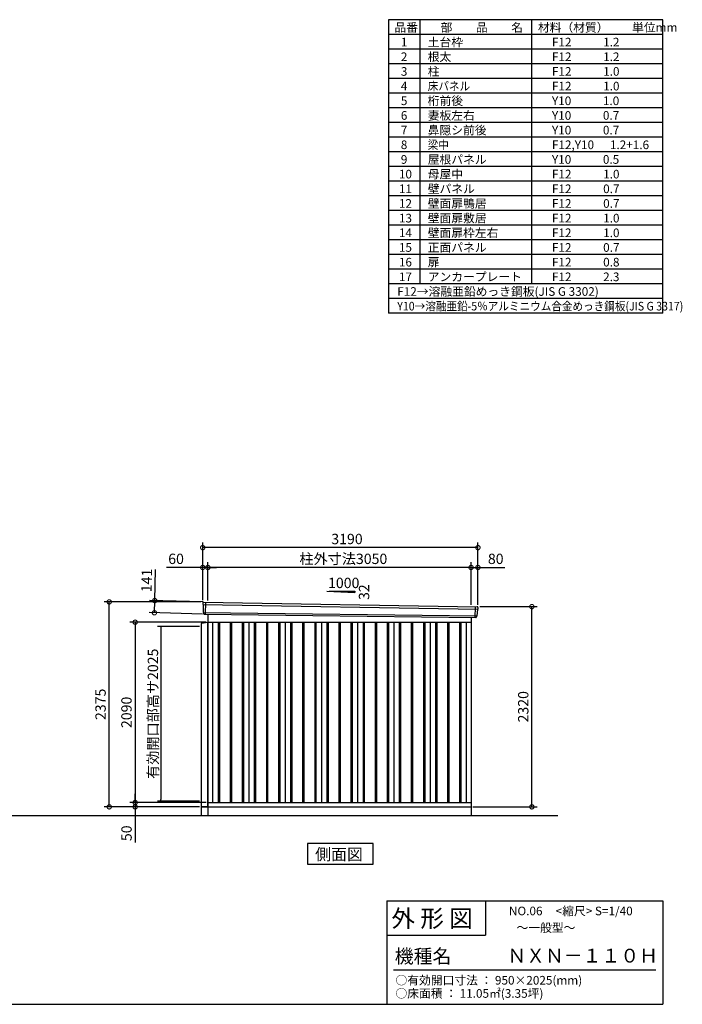
# Model space of a CAD drawing. Extents: x 140 to 16534, y 0 to 11410.
# Drawn here: x 8854 to 16534, y 0 to 11410 of the extents above; entities that cross this region are included whole.
import ezdxf

# ---------------------------------------------------------------- set-up
doc = ezdxf.new("R2010")
doc.units = 0
doc.header["$LTSCALE"] = 20
doc.header["$PDMODE"] = 3
doc.header["$PDSIZE"] = 2
doc.layers.get('0').update_dxf_attribs({"linetype": 'CONTINUOUS'})
doc.layers.get('DEFPOINTS').update_dxf_attribs({"linetype": 'CONTINUOUS'})
for name, color, linetype in [('仕様書枠', 230, 'CONTINUOUS'), ('寸法', 4, 'CONTINUOUS'), ('文字', 7, 'CONTINUOUS'), ('細線', 5, 'CONTINUOUS'), ('部品1', 7, 'CONTINUOUS'), ('Ｇ．Ｌ', 30, 'CONTINUOUS')]:
    doc.layers.add(name, color=color, linetype=linetype)
doc.styles.get("Standard").update_dxf_attribs({"font": 'txt', "bigfont": 'bigfont.shx'})
doc.styles.add('STYLE1', font='isocp.shx', dxfattribs={"bigfont": 'bigfont.shx'})
doc.styles.add('STYLE2', font='MS PGothic.ttf')
doc.dimstyles.new('INABA_S40', dxfattribs={"dimscale": 40, "dimtxt": 3, "dimasz": 2.5, "dimexe": 1.5, "dimexo": 0.5, "dimgap": 1, "dimtad": 3, "dimdec": 4, "dimdsep": 46, "dimtxsty": 'STANDARD', "dimsah": 1, "dimcen": 0, "dimclrt": 7, "dimadec": 0, "dimazin": 0, "dimtfac": 1, "dimtdec": 4, "dimtix": 1, "dimtmove": 0, "dimatfit": 0, "dimfxl": 1, "dimtolj": 1, "dimtzin": 0, "dimarcsym": 0})
doc.dimstyles.new('INABA_S40G', dxfattribs={"dimscale": 40, "dimtxt": 3, "dimasz": 2.5, "dimexe": 1.5, "dimexo": 0.5, "dimgap": 1, "dimtad": 3, "dimdec": 1, "dimdsep": 46, "dimtxsty": 'STYLE1', "dimblk1": 'DOTSMALL', "dimblk2": 'DOTSMALL', "dimsah": 1, "dimcen": 0, "dimclrt": 7, "dimadec": 0, "dimazin": 0, "dimtfac": 1, "dimtdec": 4, "dimtix": 1, "dimtmove": 0, "dimatfit": 3, "dimldrblk": 'DOTSMALL', "dimfxl": 1, "dimtolj": 1, "dimtzin": 0, "dimarcsym": 0})

# ---------------------------------------------------------------- blocks, each defined once
blk = doc.blocks.new('_DOTSMALL')
at = {"color": 0, "linetype": 'ByBlock', "ltscale": 50, "const_width": 0.5}
blk.add_lwpolyline([(-0.0625, 0, 1), (0.0625, 0, 1)], format="xyb", close=True, dxfattribs=at)
blk = doc.blocks.new('*D13')
at = {"layer": 'DEFPOINTS', "color": 0, "ltscale": 50}
for p in [(10995, 4662), (10415, 4537), (10991, 4521)]:
    blk.add_point(p, dxfattribs=at)
at = {"layer": '寸法', "color": 0, "lineweight": -2, "ltscale": 50}
for p, q in [((10419, 4678), (10429, 5038)), ((10975, 4662), (10359, 4680)), ((10415, 4537), (10419, 4678)), ((10971, 4521), (10355, 4539))]:
    blk.add_line(p, q, dxfattribs=at)
at = {"layer": '寸法', "color": 0, "lineweight": -2, "ltscale": 50, "xscale": 100, "yscale": 100, "zscale": 100}
for p, rotation in [((10419, 4678), 88.35263902563776), ((10415, 4537), 268.3526390256378)]:
    blk.add_blockref('_DOTSMALL', p, dxfattribs=dict(at, rotation=rotation))
at = {"layer": '寸法', "color": 7, "ltscale": 50, "insert": (10325, 4911), "char_height": 120, "attachment_point": 5, "rotation": 88.3526, "style": 'STYLE1'}
blk.add_mtext('\\A1;141', dxfattribs=at)
blk = doc.blocks.new('*D14')
at = {"layer": 'DEFPOINTS', "color": 0, "ltscale": 50}
for p in [(14165, 5062), (14085, 4610), (14165, 4608)]:
    blk.add_point(p, dxfattribs=at)
at = {"layer": '寸法', "color": 0, "lineweight": -2, "ltscale": 50}
for p, q in [((14085, 4630), (14085, 5122)), ((14085, 5062), (14165, 5062)), ((14165, 4628), (14165, 5122)), ((14165, 5062), (14477, 5062))]:
    blk.add_line(p, q, dxfattribs=at)
at = {"layer": '寸法', "color": 0, "lineweight": -2, "ltscale": 50, "xscale": 100, "yscale": 100, "zscale": 100, "rotation": 180}
blk.add_blockref('_DOTSMALL', (14085, 5062), dxfattribs=at)
at = {"layer": '寸法', "color": 0, "lineweight": -2, "ltscale": 50, "xscale": 100, "yscale": 100, "zscale": 100}
blk.add_blockref('_DOTSMALL', (14165, 5062), dxfattribs=at)
at = {"layer": '寸法', "color": 7, "ltscale": 50, "insert": (14371, 5162), "char_height": 120, "attachment_point": 5, "style": 'STYLE1'}
blk.add_mtext('\\A1;80', dxfattribs=at)
blk = doc.blocks.new('*D15')
at = {"layer": 'DEFPOINTS', "color": 0, "ltscale": 50}
for p in [(10975, 5292), (10975, 4663), (14165, 4608)]:
    blk.add_point(p, dxfattribs=at)
at = {"layer": '寸法', "color": 0, "lineweight": -2, "ltscale": 50}
for p, q in [((10975, 4683), (10975, 5352)), ((14165, 5292), (10975, 5292)), ((14165, 4628), (14165, 5352))]:
    blk.add_line(p, q, dxfattribs=at)
at = {"layer": '寸法', "color": 0, "lineweight": -2, "ltscale": 50, "xscale": 100, "yscale": 100, "zscale": 100, "rotation": 180}
blk.add_blockref('_DOTSMALL', (10975, 5292), dxfattribs=at)
at = {"layer": '寸法', "color": 0, "lineweight": -2, "ltscale": 50, "xscale": 100, "yscale": 100, "zscale": 100}
blk.add_blockref('_DOTSMALL', (14165, 5292), dxfattribs=at)
at = {"layer": '寸法', "color": 7, "ltscale": 50, "insert": (12647, 5392), "char_height": 120, "attachment_point": 5, "style": 'STYLE1'}
blk.add_mtext('\\A1;3190', dxfattribs=at)
blk = doc.blocks.new('*D16')
at = {"layer": 'DEFPOINTS', "color": 0, "ltscale": 50}
for p in [(10975, 5062), (10975, 4663), (11035, 4659)]:
    blk.add_point(p, dxfattribs=at)
at = {"layer": '寸法', "color": 0, "lineweight": -2, "ltscale": 50}
for p, q in [((10975, 5062), (10556, 5062)), ((10975, 4683), (10975, 5122)), ((11035, 5062), (10975, 5062)), ((11035, 4679), (11035, 5122)), ((11035, 5062), (11135, 5062))]:
    blk.add_line(p, q, dxfattribs=at)
at = {"layer": '寸法', "color": 0, "lineweight": -2, "ltscale": 50, "xscale": 100, "yscale": 100, "zscale": 100}
blk.add_blockref('_DOTSMALL', (10975, 5062), dxfattribs=at)
at = {"layer": '寸法', "color": 0, "lineweight": -2, "ltscale": 50, "xscale": 100, "yscale": 100, "zscale": 100, "rotation": 180}
blk.add_blockref('_DOTSMALL', (11035, 5062), dxfattribs=at)
at = {"layer": '寸法', "color": 7, "ltscale": 50, "insert": (10666, 5162), "char_height": 120, "attachment_point": 5, "style": 'STYLE1'}
blk.add_mtext('\\A1;60', dxfattribs=at)
blk = doc.blocks.new('*D17')
at = {"layer": 'DEFPOINTS', "color": 0, "ltscale": 50}
for p in [(11035, 5062), (11035, 4659), (14085, 4610)]:
    blk.add_point(p, dxfattribs=at)
at = {"layer": '寸法', "color": 0, "lineweight": -2, "ltscale": 50}
for p, q in [((11035, 4679), (11035, 5122)), ((14085, 5062), (11035, 5062)), ((14085, 4630), (14085, 5122))]:
    blk.add_line(p, q, dxfattribs=at)
at = {"layer": '寸法', "color": 0, "lineweight": -2, "ltscale": 50, "xscale": 100, "yscale": 100, "zscale": 100, "rotation": 180}
blk.add_blockref('_DOTSMALL', (11035, 5062), dxfattribs=at)
at = {"layer": '寸法', "color": 0, "lineweight": -2, "ltscale": 50, "xscale": 100, "yscale": 100, "zscale": 100}
blk.add_blockref('_DOTSMALL', (14085, 5062), dxfattribs=at)
at = {"layer": '寸法', "color": 7, "ltscale": 50, "insert": (12605, 5162), "char_height": 120, "attachment_point": 5, "style": 'STYLE1'}
blk.add_mtext('\\A1;柱外寸法3050', dxfattribs=at)
blk = doc.blocks.new('*D18')
at = {"layer": 'DEFPOINTS', "color": 0, "ltscale": 50}
for p in [(10192, 2288), (10958, 2288), (11035, 2338)]:
    blk.add_point(p, dxfattribs=at)
at = {"layer": '寸法', "color": 0, "lineweight": -2, "ltscale": 50}
for p, q in [((10192, 2338), (10192, 2438)), ((11015, 2338), (10132, 2338)), ((10938, 2288), (10132, 2288)), ((10192, 2338), (10192, 2288)), ((10192, 2288), (10192, 1876))]:
    blk.add_line(p, q, dxfattribs=at)
at = {"layer": '寸法', "color": 0, "lineweight": -2, "ltscale": 50, "xscale": 100, "yscale": 100, "zscale": 100}
for p, rotation in [((10192, 2338), 270), ((10192, 2288), 90)]:
    blk.add_blockref('_DOTSMALL', p, dxfattribs=dict(at, rotation=rotation))
at = {"layer": '寸法', "color": 7, "ltscale": 50, "insert": (10092, 1982), "char_height": 120, "attachment_point": 5, "rotation": 90, "style": 'STYLE1'}
blk.add_mtext('\\A1;50', dxfattribs=at)
blk = doc.blocks.new('*D19')
at = {"layer": 'DEFPOINTS', "color": 0, "ltscale": 50}
for p in [(14165, 4608), (14790, 4608), (14085, 2288)]:
    blk.add_point(p, dxfattribs=at)
at = {"layer": '寸法', "color": 0, "lineweight": -2, "ltscale": 50}
for p, q in [((14185, 4608), (14850, 4608)), ((14790, 2288), (14790, 4608)), ((14105, 2288), (14850, 2288))]:
    blk.add_line(p, q, dxfattribs=at)
at = {"layer": '寸法', "color": 0, "lineweight": -2, "ltscale": 50, "xscale": 100, "yscale": 100, "zscale": 100}
for p, rotation in [((14790, 4608), 90), ((14790, 2288), 270)]:
    blk.add_blockref('_DOTSMALL', p, dxfattribs=dict(at, rotation=rotation))
at = {"layer": '寸法', "color": 7, "ltscale": 50, "insert": (14690, 3448), "char_height": 120, "attachment_point": 5, "rotation": 90, "style": 'STYLE1'}
blk.add_mtext('\\A1;2320', dxfattribs=at)
blk = doc.blocks.new('*D20')
at = {"layer": 'DEFPOINTS', "color": 0, "ltscale": 50}
for p in [(9892, 4663), (10975, 4663), (10958, 2288)]:
    blk.add_point(p, dxfattribs=at)
at = {"layer": '寸法', "color": 0, "lineweight": -2, "ltscale": 50}
for p, q in [((10955, 4663), (9832, 4663)), ((9892, 2288), (9892, 4663)), ((10938, 2288), (9832, 2288))]:
    blk.add_line(p, q, dxfattribs=at)
at = {"layer": '寸法', "color": 0, "lineweight": -2, "ltscale": 50, "xscale": 100, "yscale": 100, "zscale": 100}
for p, rotation in [((9892, 4663), 90), ((9892, 2288), 270)]:
    blk.add_blockref('_DOTSMALL', p, dxfattribs=dict(at, rotation=rotation))
at = {"layer": '寸法', "color": 7, "ltscale": 50, "insert": (9791, 3476), "char_height": 120, "attachment_point": 5, "rotation": 90, "style": 'STYLE1'}
blk.add_mtext('\\A1;2375', dxfattribs=at)
blk = doc.blocks.new('*D21')
at = {"layer": 'DEFPOINTS', "color": 0, "ltscale": 50}
for p in [(11035, 4428), (10192, 2338), (11035, 2338)]:
    blk.add_point(p, dxfattribs=at)
at = {"layer": '寸法', "color": 0, "lineweight": -2, "ltscale": 50}
for p, q in [((11015, 4428), (10132, 4428)), ((10192, 4428), (10192, 2338)), ((11015, 2338), (10132, 2338))]:
    blk.add_line(p, q, dxfattribs=at)
at = {"layer": '寸法', "color": 0, "lineweight": -2, "ltscale": 50, "xscale": 100, "yscale": 100, "zscale": 100}
for p, rotation in [((10192, 4428), 90), ((10192, 2338), 270)]:
    blk.add_blockref('_DOTSMALL', p, dxfattribs=dict(at, rotation=rotation))
at = {"layer": '寸法', "color": 7, "ltscale": 50, "insert": (10091, 3383), "char_height": 120, "attachment_point": 5, "rotation": 90, "style": 'STYLE1'}
blk.add_mtext('\\A1;2090', dxfattribs=at)
blk = doc.blocks.new('_DOT')
at = {"color": 0, "linetype": 'ByBlock', "ltscale": 50}
blk.add_line((-0.5, 0), (-1, 0), dxfattribs=at)
at = {"color": 0, "linetype": 'ByBlock', "ltscale": 50, "const_width": 0.5}
blk.add_lwpolyline([(-0.25, 0, 1), (0.25, 0, 1)], format="xyb", close=True, dxfattribs=at)
blk = doc.blocks.new('*D22')
at = {"layer": 'DEFPOINTS', "color": 0, "ltscale": 50}
for p in [(10958, 4379), (10490, 2354), (10958, 2354)]:
    blk.add_point(p, dxfattribs=at)
at = {"layer": '寸法', "color": 0, "lineweight": -2, "ltscale": 50}
for p, q in [((10938, 4379), (10450, 4379)), ((10490, 4359), (10490, 2374)), ((10938, 2354), (10450, 2354))]:
    blk.add_line(p, q, dxfattribs=at)
at = {"layer": '寸法', "color": 0, "lineweight": -2, "ltscale": 50, "xscale": 20, "yscale": 20, "zscale": 20}
for p, rotation in [((10490, 4379), 90), ((10490, 2354), 270)]:
    blk.add_blockref('_DOT', p, dxfattribs=dict(at, rotation=rotation))
at = {"layer": '寸法', "color": 7, "ltscale": 50, "insert": (10398, 3367), "char_height": 120, "attachment_point": 5, "rotation": 90, "style": 'STYLE1'}
blk.add_mtext('\\A1;有効開口部高サ2025', dxfattribs=at)

msp = doc.modelspace()

# ---------------------------------------------------------------- linework, layer by layer
at = {"layer": '仕様書枠', "ltscale": 50}
for p, q in [((13127.2, 11409.6), (13127.2, 8009.6)), ((16307.2, 11409.6), (13127.2, 11409.6)), ((13490.2, 11409.6), (13490.2, 8349.6)), ((16307.2, 8009.6), (16307.2, 11409.6)), ((14785.2, 11409.6), (14785.2, 8349.6)), ((16307.2, 11239.6), (13127.2, 11239.6)), ((16307.2, 11069.6), (13127.2, 11069.6)), ((16307.2, 10899.6), (13127.2, 10899.6)), ((16307.2, 10729.6), (13127.2, 10729.6)), ((16307.2, 10559.6), (13127.2, 10559.6)), ((16307.2, 10389.6), (13127.2, 10389.6)), ((16307.2, 10219.6), (13127.2, 10219.6)), ((16307.2, 10049.6), (13127.2, 10049.6)), ((16307.2, 9879.6), (13127.2, 9879.6)), ((16307.2, 9709.6), (13127.2, 9709.6)), ((16307.2, 9539.6), (13127.2, 9539.6)), ((16307.2, 9369.6), (13127.2, 9369.6)), ((16307.2, 9199.6), (13127.2, 9199.6)), ((16307.2, 9029.6), (13127.2, 9029.6)), ((16307.2, 8859.6), (13127.2, 8859.6)), ((16307.2, 8689.6), (13127.2, 8689.6)), ((16307.2, 8519.6), (13127.2, 8519.6)), ((16307.2, 8349.6), (13127.2, 8349.6)), ((16307.2, 8179.6), (13127.2, 8179.6)), ((16307.2, 8009.6), (13127.2, 8009.6)), ((13107.2, 1200), (16307.2, 1200)), ((16307.2, 1200), (16307.2, 0)), ((13107.2, 800), (14251.2, 800)), ((140, 0), (16307.2, 0))]:
    msp.add_line(p, q, dxfattribs=at)
at = {"layer": '仕様書枠', "linetype": 'Continuous', "ltscale": 50}
for p, q in [((13107.2, 1200), (13107.2, 0)), ((14251.2, 1200), (14251.2, 800))]:
    msp.add_line(p, q, dxfattribs=at)
at = {"layer": '文字', "color": 7, "ltscale": 50}
msp.add_line((13187.2, 400), (16227.2, 400), dxfattribs=at)
at = {"layer": '細線', "ltscale": 50}
for p, q in [((10976.298, 4634.13), (14161.934, 4578.506)), ((11008.259, 4660.512), (11002.97, 4520.427)), ((14132.228, 4607.266), (14127.511, 4482.334)), ((10981.059, 4541.268), (14151.062, 4501.459)), ((11152.759, 4428.113), (11152.759, 2338.113)), ((11167.759, 4428.113), (11167.759, 2338.113)), ((11292.759, 4428.113), (11292.759, 2338.113)), ((11307.759, 4428.113), (11307.759, 2338.113)), ((11432.759, 4428.113), (11432.759, 2338.113)), ((11447.759, 4428.113), (11447.759, 2338.113)), ((11572.759, 4428.113), (11572.759, 2338.113)), ((11587.759, 4428.113), (11587.759, 2338.113)), ((11712.759, 4428.113), (11712.759, 2338.113)), ((11727.759, 4428.113), (11727.759, 2338.113)), ((11852.759, 4428.113), (11852.759, 2338.113)), ((11867.759, 4428.113), (11867.759, 2338.113)), ((11992.759, 4428.113), (11992.759, 2338.113)), ((12007.759, 4428.113), (12007.759, 2338.113)), ((12132.759, 4428.113), (12132.759, 2338.113)), ((12147.759, 4428.113), (12147.759, 2338.113)), ((12272.759, 4428.113), (12272.759, 2338.113)), ((12287.759, 4428.113), (12287.759, 2338.113)), ((12412.759, 4428.113), (12412.759, 2338.113)), ((12427.759, 4428.113), (12427.759, 2338.113)), ((12552.759, 4428.113), (12552.759, 2338.113)), ((12567.759, 4428.113), (12567.759, 2338.113)), ((12692.759, 4428.113), (12692.759, 2338.113)), ((12707.759, 4428.113), (12707.759, 2338.113)), ((12832.759, 4428.113), (12832.759, 2338.113)), ((12847.759, 4428.113), (12847.759, 2338.113)), ((12972.759, 4428.113), (12972.759, 2338.113)), ((12987.759, 4428.113), (12987.759, 2338.113)), ((13112.759, 4428.113), (13112.759, 2338.113)), ((13127.759, 4428.113), (13127.759, 2338.113)), ((13252.759, 4428.113), (13252.759, 2338.113)), ((13267.759, 4428.113), (13267.759, 2338.113)), ((13392.759, 4428.113), (13392.759, 2338.113)), ((13407.759, 4428.113), (13407.759, 2338.113)), ((13532.759, 4428.113), (13532.759, 2338.113)), ((13547.759, 4428.113), (13547.759, 2338.113)), ((13672.759, 4428.113), (13672.759, 2338.113)), ((13687.759, 4428.113), (13687.759, 2338.113)), ((13812.759, 4428.113), (13812.759, 2338.113)), ((13827.759, 4428.113), (13827.759, 2338.113)), ((13952.759, 4428.113), (13952.759, 2338.113)), ((13967.759, 4428.113), (13967.759, 2338.113))]:
    msp.add_line(p, q, dxfattribs=at)
at = {"layer": '部品1'}
for p, q in [((12413.772, 4788.317), (12739.227, 4770.799)), ((10982.804, 4661.831), (14157.871, 4606.754)), ((10990.601, 4520.894), (14139.923, 4481.865)), ((11035.259, 4520.255), (11035.259, 2188.113)), ((14085.259, 4482.543), (14085.259, 2188.113)), ((11035.259, 4428.113), (14085.259, 4428.113)), ((11090.259, 4428.113), (11090.259, 2338.113)), ((11510.259, 4428.113), (11510.259, 2338.113)), ((11930.259, 4428.113), (11930.259, 2338.113)), ((12350.259, 4428.113), (12350.259, 2338.113)), ((12770.259, 4428.113), (12770.259, 2338.113)), ((13190.259, 4428.113), (13190.259, 2338.113)), ((13610.259, 4428.113), (13610.259, 2338.113)), ((14030.259, 4428.113), (14030.259, 2338.113)), ((14030.259, 4428.113), (14030.259, 2338.113)), ((11035.259, 2288.113), (10958.259, 2288.113)), ((11035.259, 2338.113), (14085.259, 2338.113)), ((11035.259, 2288.113), (14085.259, 2288.113))]:
    msp.add_line(p, q, dxfattribs=at)
at = {"layer": '部品1', "ltscale": 50}
for p, q in [((12439.227, 4786.999), (12739.227, 4786.999)), ((12739.227, 4786.999), (12739.227, 4770.799)), ((10975.443, 4654.706), (10975.823, 4634.779)), ((10978.892, 4631.204), (10980.596, 4541.914)), ((14159.09, 4575.798), (14151.583, 4502.066)), ((14164.473, 4599.054), (14162.442, 4579.109)), ((10983.665, 4538.338), (10983.867, 4527.755)), ((14148.23, 4498.755), (14147.151, 4488.151)), ((11035.259, 4423.113), (10958.259, 4413.113)), ((10958.259, 4413.113), (10958.259, 2188.113)), ((11035.259, 2288.113), (11035.259, 4423.113)), ((10958.259, 2288.113), (11035.259, 2288.113))]:
    msp.add_line(p, q, dxfattribs=at)
at = {"layer": '部品1'}
msp.add_lwpolyline([(12188.523, 1862.752), (12188.523, 1622.86), (12951.994, 1622.86), (12951.994, 1862.752)], close=True, dxfattribs=at)
at = {"layer": '部品1', "ltscale": 50}
for centre, start, end in [((10982.442, 4654.84), 87.0358755, 181.093224), ((14157.509, 4599.763), 354.1866998, 87.0358755), ((10990.865, 4527.889), 181.093224, 267.837756), ((14140.187, 4488.86), 267.837756, 354.1866998)]:
    msp.add_arc(centre, 7, start, end, dxfattribs=at)
at = {"layer": '部品1'}
for centre, radius, start, end in [((10976.523, 4634.793), 0.7, 181.093224, 260.187754), ((10975.893, 4631.147), 3, 1.093224, 80.187754), ((14162.074, 4575.494), 3, 95.0921698, 174.1866998), ((14161.746, 4579.18), 0.7, 275.0921698, 354.1866998), ((10981.296, 4541.927), 0.7, 181.093224, 260.187754), ((10980.665, 4538.281), 3, 1.093224, 80.187754), ((14151.215, 4498.451), 3, 95.0921698, 174.1866998), ((14150.886, 4502.137), 0.7, 275.0921698, 354.1866998)]:
    msp.add_arc(centre, radius, start, end, dxfattribs=at)
at = {"layer": 'Ｇ．Ｌ', "ltscale": 50}
msp.add_line((2315.037, 2188.113), (15091.901, 2188.113), dxfattribs=at)

# ---------------------------------------------------------------- texts
at = {"layer": '文字', "color": 7, "ltscale": 50}
for s, height, style, p in [('品番', 100, 'STYLE1', (13197.425, 11270.014)), ('部\u3000\u3000品\u3000\u3000名', 100, 'STYLE1', (13732.038, 11270.014)), ('材料（材質）\u3000\u3000単位mm', 100, 'STYLE1', (14859.798, 11270.014)), ('1', 100, 'STYLE1', (13271.19, 11100.014)), ('土台枠', 100, 'STYLE1', (13583.118, 11100.014)), ('F12            1.2', 100, 'STYLE1', (15022.64, 11100.014)), ('2', 100, 'STYLE1', (13271.19, 10930.014)), ('根太', 100, 'STYLE1', (13583.118, 10930.014)), ('F12            1.2', 100, 'STYLE1', (15022.64, 10930.014)), ('3', 100, 'STYLE1', (13271.19, 10760.014)), ('柱', 100, 'STYLE1', (13583.118, 10760.014)), ('F12            1.0', 100, 'STYLE1', (15022.64, 10760.014)), ('4', 100, 'STYLE1', (13271.19, 10590.014)), ('F12            1.0', 100, 'STYLE1', (15022.64, 10590.014)), ('5', 100, 'STYLE1', (13271.19, 10420.014)), ('桁前後', 100, 'STYLE1', (13583.118, 10420.014)), ('Y10            1.0', 100, 'STYLE1', (15022.64, 10420.014)), ('6', 100, 'STYLE1', (13271.19, 10250.014)), ('妻板左右', 100, 'STYLE1', (13583.118, 10250.014)), ('Y10            0.7', 100, 'STYLE1', (15022.64, 10250.014)), ('7', 100, 'STYLE1', (13271.19, 10080.014)), ('鼻隠シ前後', 100, 'STYLE1', (13583.118, 10080.014)), ('Y10            0.7', 100, 'STYLE1', (15022.64, 10080.014)), ('8', 100, 'STYLE1', (13271.19, 9910.014)), ('F12,Y10      1.2+1.6', 100, 'STYLE1', (15022.64, 9910.014)), ('9', 100, 'STYLE1', (13271.19, 9740.014)), ('屋根パネル', 100, 'STYLE1', (13583.118, 9740.014)), ('Y10            0.5', 100, 'STYLE1', (15022.64, 9740.014)), ('10', 100, 'STYLE1', (13248.777, 9570.014)), ('母屋中', 100, 'STYLE1', (13583.118, 9570.014)), ('F12            1.0', 100, 'STYLE1', (15022.64, 9570.014)), ('11', 100, 'STYLE1', (13248.777, 9400.014)), ('壁パネル', 100, 'STYLE1', (13583.118, 9400.014)), ('F12            0.7', 100, 'STYLE1', (15022.64, 9400.014)), ('12', 100, 'STYLE1', (13248.777, 9230.014)), ('壁面扉鴨居', 100, 'STYLE1', (13583.118, 9230.014)), ('F12            0.7', 100, 'STYLE1', (15022.64, 9230.014)), ('13', 100, 'STYLE1', (13248.777, 9060.014)), ('壁面扉敷居', 100, 'STYLE1', (13583.118, 9060.014)), ('F12            1.0', 100, 'STYLE1', (15022.64, 9060.014)), ('14', 100, 'STYLE1', (13248.777, 8890.014)), ('壁面扉枠左右', 100, 'STYLE1', (13583.118, 8890.014)), ('F12            1.0', 100, 'STYLE1', (15022.64, 8890.014)), ('15', 100, 'STYLE1', (13248.777, 8720.014)), ('正面パネル', 100, 'STYLE1', (13583.118, 8720.014)), ('F12            0.7', 100, 'STYLE1', (15022.64, 8720.014)), ('16', 100, 'STYLE1', (13248.777, 8550.014)), ('扉', 100, 'STYLE1', (13583.118, 8550.014)), ('F12            0.8', 100, 'STYLE1', (15022.64, 8550.014)), ('17', 100, 'STYLE1', (13248.777, 8380.014)), ('アンカープレート', 100, 'STYLE1', (13583.118, 8380.014)), ('F12            2.3', 100, 'STYLE1', (15022.64, 8380.014)), ('F12→溶融亜鉛めっき鋼板(JIS G 3302)', 100, 'STYLE1', (13229.831, 8210.014)), ('NO.06     <縮尺> S=1/40', 100, 'STYLE2', (14524.132, 1031.558)), ('外 形 図', 200, 'STYLE2', (13162.979, 895.091)), ('～一般型～', 100, 'STYLE2', (14612.637, 838.253)), ('機種名', 160, 'STYLE2', (13201.437, 477.274)), ('ＮＸＮ－１１０Ｈ', 160, 'STYLE2', (14505.342, 483.897)), ('○有効開口寸法 ： 950×2025(mm)', 100, 'STYLE2', (13209.405, 228.544)), ('○床面積 ： 11.05㎡(3.35坪) \u3000', 100, 'STYLE2', (13209.405, 76.094))]:
    msp.add_text(s, height=height, dxfattribs=dict(at, style=style)).set_placement(p)
at = {"layer": '文字', "color": 7, "ltscale": 50, "style": 'STYLE1', "width": 0.9}
for s, p in [('床パネル', (13583.118, 10590.014)), ('梁中', (13583.118, 9910.014)), ('Y10→溶融亜鉛-5％アルミニウム合金めっき鋼板(JIS G 3317)', (13229.831, 8040.014))]:
    msp.add_text(s, height=100, dxfattribs=at).set_placement(p)
at = {"layer": '部品1', "ltscale": 50, "style": 'STYLE1'}
msp.add_text('1000', height=120, dxfattribs=at).set_placement((12427.495, 4822.883))
msp.add_text('32', height=120, rotation=90, dxfattribs=at).set_placement((12905.128, 4685.382))
at = {"layer": '部品1', "style": 'STYLE2'}
msp.add_text('側面図', height=135, dxfattribs=at).set_placement((12277.97, 1669.858))

# ---------------------------------------------------------------- dimensions: what is measured, and where the dimension line sits
at = {"layer": '寸法', "ltscale": 50}
for base, p1, p2, picture, middle in [((10975.259, 5291.884), (14165.259, 4608.113), (10975.259, 4663.113), '*D15', (12646.965, 5291.884)), ((10975.259, 5061.77), (11035.259, 4659.114), (10975.259, 4663.113), '*D16', (10665.621, 5061.77)), ((14165.259, 5061.77), (14085.259, 4609.923), (14165.259, 4608.113), '*D14', (14371.306, 5061.77))]:
    dim = msp.add_linear_dim(base=base, p1=p1, p2=p2, dimstyle='INABA_S40G', override={"dimtdec": 1, "dimtix": 0}, dxfattribs=at)
    dim.commit()
    dim.dimension.update_dxf_attribs({"geometry": picture, "text_midpoint": middle, "dimtype": 160})
dim = msp.add_linear_dim(base=(11035.259, 5061.77), p1=(14085.259, 4609.923), p2=(11035.259, 4659.114), text='柱外寸法<>', dimstyle='INABA_S40G', override={"dimtdec": 1, "dimtix": 0}, dxfattribs=at)
dim.commit()
dim.dimension.update_dxf_attribs({"geometry": '*D17', "text_midpoint": (12605.317, 5061.77), "dimtype": 160})
dim = msp.add_linear_dim(base=(10414.65, 4537.458), p1=(10994.655, 4661.836), p2=(10990.601, 4520.894), angle=268.352639, dimstyle='INABA_S40G', override={"dimtdec": 1, "dimtix": 0}, dxfattribs=at)
dim.commit()
dim.dimension.update_dxf_attribs({"geometry": '*D13', "text_midpoint": (10425.316, 4908.305), "dimtype": 161})
at = {"layer": '寸法'}
for base, p1, p2, picture, middle in [((9891.509, 4663.113), (10958.259, 2288.113), (10975.259, 4663.113), '*D20', (9791.497, 3475.613)), ((14790.186, 4608.113), (14085.259, 2288.113), (14165.259, 4608.113), '*D19', (14690.174, 3448.113)), ((10191.509, 2338.113), (11035.259, 4428.113), (11035.259, 2338.113), '*D21', (10091.497, 3383.113))]:
    dim = msp.add_linear_dim(base=base, p1=p1, p2=p2, angle=90, dimstyle='INABA_S40G', override={"dimtdec": 1, "dimtix": 0}, dxfattribs=at)
    dim.commit()
    dim.dimension.update_dxf_attribs({"geometry": picture, "text_midpoint": middle})
at = {"layer": '寸法', "ltscale": 50}
dim = msp.add_linear_dim(base=(10490.35, 2354.113), p1=(10958.259, 4379.113), p2=(10958.259, 2354.113), angle=90, text='有効開口部高サ<>', dimstyle='INABA_S40', override={"dimasz": 0.5, "dimexe": 1, "dimgap": 0.8, "dimdec": 2, "dimtxsty": 'STYLE1', "dimblk1": 'DOT', "dimblk2": 'DOT', "dimtdec": 2, "dimatfit": 3}, dxfattribs=at)
dim.commit()
dim.dimension.update_dxf_attribs({"geometry": '*D22', "text_midpoint": (10398.338, 3366.613)})
at = {"layer": '寸法'}
dim = msp.add_linear_dim(base=(10191.509, 2288.113), p1=(11035.259, 2338.113), p2=(10958.259, 2288.113), angle=90, dimstyle='INABA_S40G', override={"dimtdec": 1, "dimtix": 0}, dxfattribs=at)
dim.commit()
dim.dimension.update_dxf_attribs({"geometry": '*D18', "text_midpoint": (10191.509, 1982.066), "dimtype": 160})

doc.saveas('drawing.dxf')
